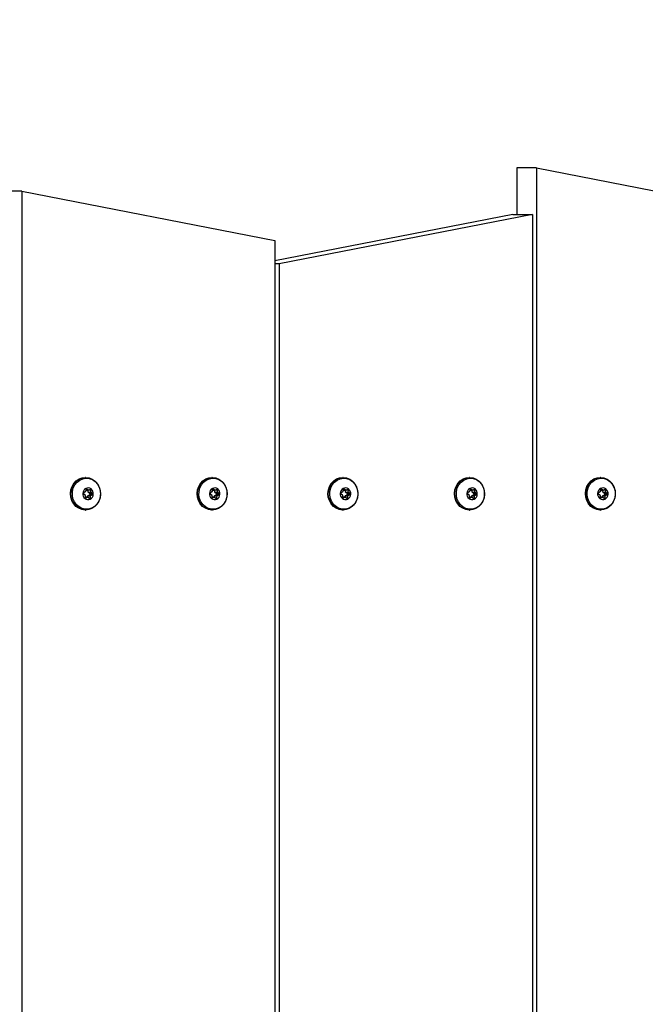
# Model space of a CAD drawing. Extents: x -4247586 to -4241268, y -2520656 to -2514285.
# Drawn here: x -4245707 to -4245438, y -2517694 to -2517271 of the extents above; entities that cross this region are included whole.
import ezdxf

# ---------------------------------------------------------------- set-up
doc = ezdxf.new("R2010")
doc.units = 0
doc.header["$LTSCALE"] = 1000
doc.header["$MEASUREMENT"] = 0
doc.layers.get('0').update_dxf_attribs({"linetype": 'CONTINUOUS'})
doc.layers.get('DEFPOINTS').update_dxf_attribs({"linetype": 'CONTINUOUS'})
doc.layers.add('NIJHA_0_maatvoering', color=4, linetype='CONTINUOUS')
doc.layers.add('NIJHA_toestel', color=7, linetype='CONTINUOUS')
doc.styles.add('NIJHA_algemeen', font='arial.ttf')
doc.dimstyles.new('NIJHA_1op100', dxfattribs={"dimscale": 100, "dimtxt": 2, "dimasz": 1.75, "dimexe": 0.5, "dimexo": 0.5, "dimgap": 0.75, "dimtad": 1, "dimdec": 0, "dimlfac": -1, "dimzin": 9, "dimdsep": 46, "dimtxsty": 'NIJHA_algemeen', "dimblk1": 'OPEN', "dimblk2": 'OPEN', "dimsah": 1, "dimcen": -1.5, "dimclrt": 256, "dimadec": 0, "dimazin": 0, "dimtfac": 1, "dimtdec": 0, "dimtix": 1, "dimtmove": 0, "dimatfit": 3, "dimldrblk": 'OPEN', "dimfxl": 0, "dimtolj": 1, "dimtzin": 9, "dimarcsym": 0})

# ---------------------------------------------------------------- blocks, each defined once
blk = doc.blocks.new('_OPEN')
at = {"color": 0, "linetype": 'ByBlock'}
for p, q in [((-1, 0.1667), (0, 0)), ((0, 0), (-1, -0.1667)), ((0, 0), (-1, 0))]:
    blk.add_line(p, q, dxfattribs=at)
blk = doc.blocks.new('*D3')
at = {"layer": 'DEFPOINTS', "color": 0}
for p in [(-4243101.14, -2515453.51), (-4247571.14, -2517334.8), (-4243101.14, -2517334.8)]:
    blk.add_point(p, dxfattribs=at)
at = {"layer": 'NIJHA_0_maatvoering', "color": 0, "lineweight": -2}
for p, q in [((-4247571.14, -2517284.8), (-4247571.14, -2515403.51)), ((-4243101.14, -2517284.8), (-4243101.14, -2515403.51)), ((-4247446.14, -2515453.51), (-4243226.14, -2515453.51))]:
    blk.add_line(p, q, dxfattribs=at)
at = {"layer": 'NIJHA_0_maatvoering', "color": 0, "lineweight": -2, "xscale": 125, "yscale": 125, "zscale": 125, "rotation": 180}
blk.add_blockref('_OPEN', (-4247571.14, -2515453.51), dxfattribs=at)
at = {"layer": 'NIJHA_0_maatvoering', "color": 0, "lineweight": -2, "xscale": 125, "yscale": 125, "zscale": 125}
blk.add_blockref('_OPEN', (-4243101.14, -2515453.51), dxfattribs=at)
at = {"layer": 'NIJHA_0_maatvoering', "insert": (-4245336.14, -2515326.93), "char_height": 150, "attachment_point": 5, "style": 'NIJHA_algemeen'}
blk.add_mtext('\\A1;4470', dxfattribs=at)

msp = doc.modelspace()

# ---------------------------------------------------------------- linework, layer by layer
at = {"layer": 'NIJHA_toestel'}
for p, q in [((-4245493.48, -2517334.8), (-4245493.48, -2517354.8)), ((-4245485.03, -2517334.8), (-4245493.48, -2517334.8)), ((-4245485.03, -2517334.8), (-4245485.03, -2518513.64)), ((-4245485.03, -2517334.8), (-4245376.27, -2517355.96)), ((-4245706.17, -2517344.8), (-4245714.62, -2517344.8)), ((-4245706.17, -2517344.8), (-4245706.17, -2518523.64)), ((-4245706.17, -2517344.8), (-4245597.41, -2517365.96)), ((-4245495.29, -2517354.8), (-4245597.41, -2517374.67)), ((-4245486.84, -2517354.8), (-4245595.6, -2517375.96)), ((-4245495.29, -2517354.8), (-4245486.84, -2517354.8)), ((-4245486.84, -2517354.8), (-4245486.84, -2518533.64)), ((-4245597.41, -2517365.96), (-4245597.41, -2518544.8)), ((-4245595.6, -2517375.96), (-4245597.41, -2517375.96)), ((-4245595.6, -2517375.96), (-4245595.6, -2518554.8)), ((-4245678.73, -2517467.8), (-4245678.87, -2517467.8)), ((-4245624.35, -2517467.8), (-4245624.49, -2517467.8)), ((-4245568.16, -2517467.8), (-4245568.3, -2517467.8)), ((-4245513.78, -2517467.8), (-4245513.92, -2517467.8)), ((-4245457.59, -2517467.8), (-4245457.73, -2517467.8)), ((-4245679.58, -2517474.88), (-4245678.98, -2517475.34)), ((-4245678.88, -2517474.02), (-4245679.54, -2517474.36)), ((-4245678.9, -2517475.52), (-4245678.97, -2517476.33)), ((-4245678.71, -2517473.05), (-4245678.77, -2517473.86)), ((-4245678.73, -2517473.29), (-4245677.68, -2517473.29)), ((-4245678.72, -2517473.33), (-4245678.73, -2517473.33)), ((-4245678.72, -2517473.33), (-4245677.58, -2517473.33)), ((-4245678.28, -2517472.83), (-4245678.59, -2517472.83)), ((-4245677.68, -2517473.29), (-4245678.28, -2517472.83)), ((-4245677.68, -2517475.58), (-4245677.02, -2517475.24)), ((-4245677.68, -2517475.58), (-4245676.54, -2517475.58)), ((-4245677.66, -2517474.07), (-4245677.6, -2517473.33)), ((-4245677.66, -2517474.07), (-4245676.52, -2517474.07)), ((-4245677.58, -2517474.25), (-4245676.44, -2517474.25)), ((-4245676.98, -2517474.72), (-4245677.58, -2517474.25)), ((-4245676.84, -2517472.97), (-4245677.5, -2517473.31)), ((-4245676.45, -2517473.27), (-4245677.42, -2517473.27)), ((-4245675.88, -2517475.24), (-4245677.02, -2517475.24)), ((-4245676.98, -2517474.72), (-4245675.84, -2517474.72)), ((-4245676.54, -2517475.58), (-4245675.88, -2517475.24)), ((-4245676.52, -2517474.07), (-4245676.45, -2517473.27)), ((-4245675.84, -2517474.72), (-4245676.44, -2517474.25)), ((-4245625.2, -2517474.88), (-4245624.6, -2517475.34)), ((-4245624.5, -2517474.02), (-4245625.16, -2517474.36)), ((-4245624.53, -2517475.52), (-4245624.59, -2517476.33)), ((-4245624.33, -2517473.05), (-4245624.39, -2517473.86)), ((-4245624.35, -2517473.29), (-4245623.3, -2517473.29)), ((-4245624.34, -2517473.33), (-4245624.35, -2517473.33)), ((-4245624.34, -2517473.33), (-4245623.2, -2517473.33)), ((-4245623.9, -2517472.83), (-4245624.22, -2517472.83)), ((-4245623.3, -2517473.29), (-4245623.9, -2517472.83)), ((-4245623.31, -2517475.58), (-4245622.64, -2517475.24)), ((-4245623.31, -2517475.58), (-4245622.17, -2517475.58)), ((-4245623.28, -2517474.07), (-4245623.22, -2517473.33)), ((-4245623.28, -2517474.07), (-4245622.14, -2517474.07)), ((-4245623.2, -2517474.25), (-4245622.06, -2517474.25)), ((-4245622.6, -2517474.72), (-4245623.2, -2517474.25)), ((-4245622.46, -2517472.97), (-4245623.12, -2517473.31)), ((-4245622.07, -2517473.27), (-4245623.04, -2517473.27)), ((-4245621.5, -2517475.24), (-4245622.64, -2517475.24)), ((-4245622.6, -2517474.72), (-4245621.46, -2517474.72)), ((-4245622.17, -2517475.58), (-4245621.5, -2517475.24)), ((-4245622.14, -2517474.07), (-4245622.07, -2517473.27)), ((-4245621.46, -2517474.72), (-4245622.06, -2517474.25)), ((-4245569.01, -2517474.88), (-4245568.41, -2517475.34)), ((-4245568.31, -2517474.02), (-4245568.97, -2517474.36)), ((-4245568.34, -2517475.52), (-4245568.4, -2517476.33)), ((-4245568.14, -2517473.05), (-4245568.2, -2517473.86)), ((-4245568.16, -2517473.29), (-4245567.11, -2517473.29)), ((-4245568.15, -2517473.33), (-4245568.16, -2517473.33)), ((-4245568.15, -2517473.33), (-4245567.01, -2517473.33)), ((-4245567.71, -2517472.83), (-4245568.02, -2517472.83)), ((-4245567.11, -2517473.29), (-4245567.71, -2517472.83)), ((-4245567.12, -2517475.58), (-4245566.45, -2517475.24)), ((-4245567.12, -2517475.58), (-4245565.97, -2517475.58)), ((-4245567.09, -2517474.07), (-4245567.03, -2517473.33)), ((-4245567.09, -2517474.07), (-4245565.95, -2517474.07)), ((-4245567.01, -2517474.25), (-4245565.87, -2517474.25)), ((-4245566.41, -2517474.72), (-4245567.01, -2517474.25)), ((-4245566.27, -2517472.97), (-4245566.93, -2517473.31)), ((-4245565.88, -2517473.27), (-4245566.85, -2517473.27)), ((-4245565.31, -2517475.24), (-4245566.45, -2517475.24)), ((-4245566.41, -2517474.72), (-4245565.27, -2517474.72)), ((-4245565.97, -2517475.58), (-4245565.31, -2517475.24)), ((-4245565.95, -2517474.07), (-4245565.88, -2517473.27)), ((-4245565.27, -2517474.72), (-4245565.87, -2517474.25)), ((-4245514.63, -2517474.88), (-4245514.03, -2517475.34)), ((-4245513.93, -2517474.02), (-4245514.59, -2517474.36)), ((-4245513.96, -2517475.52), (-4245514.02, -2517476.33)), ((-4245513.76, -2517473.05), (-4245513.82, -2517473.86)), ((-4245513.78, -2517473.29), (-4245512.73, -2517473.29)), ((-4245513.77, -2517473.33), (-4245513.78, -2517473.33)), ((-4245513.77, -2517473.33), (-4245512.63, -2517473.33)), ((-4245513.33, -2517472.83), (-4245513.65, -2517472.83)), ((-4245512.73, -2517473.29), (-4245513.33, -2517472.83)), ((-4245512.74, -2517475.58), (-4245512.07, -2517475.24)), ((-4245512.74, -2517475.58), (-4245511.6, -2517475.58)), ((-4245512.71, -2517474.07), (-4245512.65, -2517473.33)), ((-4245512.71, -2517474.07), (-4245511.57, -2517474.07)), ((-4245512.63, -2517474.25), (-4245511.49, -2517474.25)), ((-4245512.03, -2517474.72), (-4245512.63, -2517474.25)), ((-4245511.89, -2517472.97), (-4245512.55, -2517473.31)), ((-4245511.5, -2517473.27), (-4245512.47, -2517473.27)), ((-4245510.93, -2517475.24), (-4245512.07, -2517475.24)), ((-4245512.03, -2517474.72), (-4245510.89, -2517474.72)), ((-4245511.6, -2517475.58), (-4245510.93, -2517475.24)), ((-4245511.57, -2517474.07), (-4245511.5, -2517473.27)), ((-4245510.89, -2517474.72), (-4245511.49, -2517474.25)), ((-4245458.44, -2517474.88), (-4245457.84, -2517475.34)), ((-4245457.74, -2517474.02), (-4245458.4, -2517474.36)), ((-4245457.77, -2517475.52), (-4245457.83, -2517476.33)), ((-4245457.57, -2517473.05), (-4245457.63, -2517473.86)), ((-4245457.59, -2517473.29), (-4245456.54, -2517473.29)), ((-4245457.58, -2517473.33), (-4245457.59, -2517473.33)), ((-4245457.58, -2517473.33), (-4245456.44, -2517473.33)), ((-4245457.14, -2517472.83), (-4245457.45, -2517472.83)), ((-4245456.54, -2517473.29), (-4245457.14, -2517472.83)), ((-4245456.55, -2517475.58), (-4245455.88, -2517475.24)), ((-4245456.55, -2517475.58), (-4245455.4, -2517475.58)), ((-4245456.52, -2517474.07), (-4245456.46, -2517473.33)), ((-4245456.52, -2517474.07), (-4245455.38, -2517474.07)), ((-4245456.44, -2517474.25), (-4245455.3, -2517474.25)), ((-4245455.84, -2517474.72), (-4245456.44, -2517474.25)), ((-4245455.7, -2517472.97), (-4245456.36, -2517473.31)), ((-4245455.31, -2517473.27), (-4245456.28, -2517473.27)), ((-4245454.74, -2517475.24), (-4245455.88, -2517475.24)), ((-4245455.84, -2517474.72), (-4245454.7, -2517474.72)), ((-4245455.4, -2517475.58), (-4245454.74, -2517475.24)), ((-4245455.38, -2517474.07), (-4245455.31, -2517473.27)), ((-4245454.7, -2517474.72), (-4245455.3, -2517474.25)), ((-4245678.97, -2517476.29), (-4245677.92, -2517476.29)), ((-4245677.84, -2517476.27), (-4245678.96, -2517476.27)), ((-4245678.81, -2517476.63), (-4245678.58, -2517476.63)), ((-4245678.58, -2517476.63), (-4245677.92, -2517476.29)), ((-4245677.83, -2517476.27), (-4245677.79, -2517475.74)), ((-4245677.79, -2517475.74), (-4245676.65, -2517475.74)), ((-4245677.74, -2517476.3), (-4245677.14, -2517476.77)), ((-4245677.42, -2517476.55), (-4245676.71, -2517476.55)), ((-4245676.71, -2517476.55), (-4245676.65, -2517475.74)), ((-4245623.46, -2517476.27), (-4245624.59, -2517476.27)), ((-4245624.59, -2517476.29), (-4245623.54, -2517476.29)), ((-4245624.43, -2517476.63), (-4245624.2, -2517476.63)), ((-4245624.2, -2517476.63), (-4245623.54, -2517476.29)), ((-4245623.45, -2517476.27), (-4245623.41, -2517475.74)), ((-4245623.41, -2517475.74), (-4245622.27, -2517475.74)), ((-4245623.36, -2517476.3), (-4245622.76, -2517476.77)), ((-4245623.04, -2517476.55), (-4245622.33, -2517476.55)), ((-4245622.33, -2517476.55), (-4245622.27, -2517475.74)), ((-4245568.4, -2517476.29), (-4245567.35, -2517476.29)), ((-4245567.27, -2517476.27), (-4245568.39, -2517476.27)), ((-4245568.24, -2517476.63), (-4245568.01, -2517476.63)), ((-4245568.01, -2517476.63), (-4245567.35, -2517476.29)), ((-4245567.26, -2517476.27), (-4245567.22, -2517475.74)), ((-4245567.22, -2517475.74), (-4245566.08, -2517475.74)), ((-4245567.17, -2517476.3), (-4245566.57, -2517476.77)), ((-4245566.85, -2517476.55), (-4245566.14, -2517476.55)), ((-4245566.14, -2517476.55), (-4245566.08, -2517475.74)), ((-4245512.89, -2517476.27), (-4245514.02, -2517476.27)), ((-4245514.02, -2517476.29), (-4245512.97, -2517476.29)), ((-4245513.86, -2517476.63), (-4245513.63, -2517476.63)), ((-4245513.63, -2517476.63), (-4245512.97, -2517476.29)), ((-4245512.88, -2517476.27), (-4245512.84, -2517475.74)), ((-4245512.84, -2517475.74), (-4245511.7, -2517475.74)), ((-4245512.79, -2517476.3), (-4245512.19, -2517476.77)), ((-4245512.47, -2517476.55), (-4245511.76, -2517476.55)), ((-4245511.76, -2517476.55), (-4245511.7, -2517475.74)), ((-4245457.83, -2517476.29), (-4245456.78, -2517476.29)), ((-4245456.7, -2517476.27), (-4245457.82, -2517476.27)), ((-4245457.67, -2517476.63), (-4245457.44, -2517476.63)), ((-4245457.44, -2517476.63), (-4245456.78, -2517476.29)), ((-4245456.69, -2517476.27), (-4245456.65, -2517475.74)), ((-4245456.65, -2517475.74), (-4245455.51, -2517475.74)), ((-4245456.6, -2517476.3), (-4245456, -2517476.77)), ((-4245456.28, -2517476.55), (-4245455.57, -2517476.55)), ((-4245455.57, -2517476.55), (-4245455.51, -2517475.74)), ((-4245678.87, -2517481.8), (-4245678.73, -2517481.8)), ((-4245624.49, -2517481.8), (-4245624.35, -2517481.8)), ((-4245568.3, -2517481.8), (-4245568.16, -2517481.8)), ((-4245513.92, -2517481.8), (-4245513.78, -2517481.8)), ((-4245457.73, -2517481.8), (-4245457.59, -2517481.8))]:
    msp.add_line(p, q, dxfattribs=at)
at = {"layer": 'NIJHA_toestel', "flags": 128}
for points in [[(-4245678.87, -2517481.8), (-4245678.95, -2517481.8), (-4245680.36, -2517481.6), (-4245681.7, -2517481.07), (-4245682.89, -2517480.22), (-4245683.88, -2517479.09), (-4245684.62, -2517477.76), (-4245685.07, -2517476.27), (-4245685.22, -2517474.71), (-4245685.04, -2517473.16), (-4245684.55, -2517471.68), (-4245683.78, -2517470.37), (-4245682.77, -2517469.27), (-4245681.55, -2517468.45), (-4245680.21, -2517467.96), (-4245678.87, -2517467.8)], [(-4245674.25, -2517479.76), (-4245674.83, -2517480.33), (-4245676.05, -2517481.14), (-4245677.39, -2517481.64), (-4245678.81, -2517481.8), (-4245680.21, -2517481.6), (-4245681.55, -2517481.07), (-4245682.74, -2517480.22), (-4245683.74, -2517479.09), (-4245684.48, -2517477.76), (-4245684.93, -2517476.27), (-4245685.07, -2517474.71), (-4245684.89, -2517473.16), (-4245684.41, -2517471.68), (-4245683.64, -2517470.37), (-4245682.62, -2517469.27), (-4245681.41, -2517468.45), (-4245680.06, -2517467.96), (-4245678.65, -2517467.8), (-4245677.24, -2517467.99), (-4245675.9, -2517468.53), (-4245674.71, -2517469.38), (-4245674.22, -2517469.87)], [(-4245672.92, -2517471.97), (-4245672.48, -2517473.45), (-4245672.36, -2517474.99), (-4245672.56, -2517476.53), (-4245673.08, -2517477.97), (-4245673.89, -2517479.25), (-4245674.94, -2517480.28), (-4245676.18, -2517481.02), (-4245677.54, -2517481.42), (-4245678.95, -2517481.46), (-4245680.33, -2517481.15), (-4245681.6, -2517480.49), (-4245682.71, -2517479.53), (-4245683.58, -2517478.31), (-4245684.18, -2517476.9), (-4245684.46, -2517475.38), (-4245684.42, -2517473.83), (-4245684.06, -2517472.33), (-4245683.39, -2517470.96), (-4245682.45, -2517469.8), (-4245681.3, -2517468.91), (-4245679.99, -2517468.34), (-4245678.6, -2517468.11), (-4245677.19, -2517468.25), (-4245675.86, -2517468.73), (-4245674.66, -2517469.55), (-4245673.66, -2517470.65), (-4245672.92, -2517471.97)], [(-4245624.49, -2517481.8), (-4245624.57, -2517481.8), (-4245625.98, -2517481.6), (-4245627.32, -2517481.07), (-4245628.51, -2517480.22), (-4245629.5, -2517479.09), (-4245630.24, -2517477.76), (-4245630.7, -2517476.27), (-4245630.84, -2517474.71), (-4245630.66, -2517473.16), (-4245630.17, -2517471.68), (-4245629.4, -2517470.37), (-4245628.39, -2517469.27), (-4245627.17, -2517468.45), (-4245625.83, -2517467.96), (-4245624.49, -2517467.8)], [(-4245619.88, -2517479.76), (-4245620.45, -2517480.33), (-4245621.67, -2517481.14), (-4245623.01, -2517481.64), (-4245624.43, -2517481.8), (-4245625.84, -2517481.6), (-4245627.17, -2517481.07), (-4245628.36, -2517480.22), (-4245629.36, -2517479.09), (-4245630.1, -2517477.76), (-4245630.55, -2517476.27), (-4245630.69, -2517474.71), (-4245630.51, -2517473.16), (-4245630.03, -2517471.68), (-4245629.26, -2517470.37), (-4245628.24, -2517469.27), (-4245627.03, -2517468.45), (-4245625.68, -2517467.96), (-4245624.27, -2517467.8), (-4245622.86, -2517467.99), (-4245621.52, -2517468.53), (-4245620.33, -2517469.38), (-4245619.84, -2517469.87)], [(-4245618.55, -2517471.97), (-4245618.1, -2517473.45), (-4245617.98, -2517474.99), (-4245618.18, -2517476.53), (-4245618.7, -2517477.97), (-4245619.51, -2517479.25), (-4245620.56, -2517480.28), (-4245621.8, -2517481.02), (-4245623.16, -2517481.42), (-4245624.57, -2517481.46), (-4245625.95, -2517481.15), (-4245627.23, -2517480.49), (-4245628.33, -2517479.53), (-4245629.2, -2517478.31), (-4245629.8, -2517476.9), (-4245630.08, -2517475.38), (-4245630.04, -2517473.83), (-4245629.68, -2517472.33), (-4245629.01, -2517470.96), (-4245628.07, -2517469.8), (-4245626.92, -2517468.91), (-4245625.61, -2517468.34), (-4245624.22, -2517468.11), (-4245622.82, -2517468.25), (-4245621.48, -2517468.73), (-4245620.28, -2517469.55), (-4245619.29, -2517470.65), (-4245618.55, -2517471.97)], [(-4245568.3, -2517481.8), (-4245568.38, -2517481.8), (-4245569.79, -2517481.6), (-4245571.13, -2517481.07), (-4245572.32, -2517480.22), (-4245573.31, -2517479.09), (-4245574.05, -2517477.76), (-4245574.5, -2517476.27), (-4245574.65, -2517474.71), (-4245574.47, -2517473.16), (-4245573.98, -2517471.68), (-4245573.21, -2517470.37), (-4245572.2, -2517469.27), (-4245570.98, -2517468.45), (-4245569.64, -2517467.96), (-4245568.3, -2517467.8)], [(-4245563.68, -2517479.76), (-4245564.26, -2517480.33), (-4245565.48, -2517481.14), (-4245566.82, -2517481.64), (-4245568.24, -2517481.8), (-4245569.65, -2517481.6), (-4245570.98, -2517481.07), (-4245572.17, -2517480.22), (-4245573.17, -2517479.09), (-4245573.91, -2517477.76), (-4245574.36, -2517476.27), (-4245574.5, -2517474.71), (-4245574.32, -2517473.16), (-4245573.84, -2517471.68), (-4245573.07, -2517470.37), (-4245572.05, -2517469.27), (-4245570.84, -2517468.45), (-4245569.49, -2517467.96), (-4245568.08, -2517467.8), (-4245566.67, -2517467.99), (-4245565.33, -2517468.53), (-4245564.14, -2517469.38), (-4245563.65, -2517469.87)], [(-4245562.36, -2517471.97), (-4245561.91, -2517473.45), (-4245561.79, -2517474.99), (-4245561.99, -2517476.53), (-4245562.51, -2517477.97), (-4245563.32, -2517479.25), (-4245564.37, -2517480.28), (-4245565.61, -2517481.02), (-4245566.97, -2517481.42), (-4245568.38, -2517481.46), (-4245569.76, -2517481.15), (-4245571.04, -2517480.49), (-4245572.14, -2517479.53), (-4245573.01, -2517478.31), (-4245573.61, -2517476.9), (-4245573.89, -2517475.38), (-4245573.85, -2517473.83), (-4245573.49, -2517472.33), (-4245572.82, -2517470.96), (-4245571.88, -2517469.8), (-4245570.73, -2517468.91), (-4245569.42, -2517468.34), (-4245568.03, -2517468.11), (-4245566.63, -2517468.25), (-4245565.29, -2517468.73), (-4245564.09, -2517469.55), (-4245563.09, -2517470.65), (-4245562.36, -2517471.97)], [(-4245513.92, -2517481.8), (-4245514, -2517481.8), (-4245515.41, -2517481.6), (-4245516.75, -2517481.07), (-4245517.94, -2517480.22), (-4245518.93, -2517479.09), (-4245519.67, -2517477.76), (-4245520.13, -2517476.27), (-4245520.27, -2517474.71), (-4245520.09, -2517473.16), (-4245519.61, -2517471.68), (-4245518.83, -2517470.37), (-4245517.82, -2517469.27), (-4245516.61, -2517468.45), (-4245515.26, -2517467.96), (-4245513.92, -2517467.8)], [(-4245509.31, -2517479.76), (-4245509.88, -2517480.33), (-4245511.1, -2517481.14), (-4245512.44, -2517481.64), (-4245513.86, -2517481.8), (-4245515.27, -2517481.6), (-4245516.6, -2517481.07), (-4245517.8, -2517480.22), (-4245518.79, -2517479.09), (-4245519.53, -2517477.76), (-4245519.98, -2517476.27), (-4245520.12, -2517474.71), (-4245519.95, -2517473.16), (-4245519.46, -2517471.68), (-4245518.69, -2517470.37), (-4245517.67, -2517469.27), (-4245516.46, -2517468.45), (-4245515.11, -2517467.96), (-4245513.7, -2517467.8), (-4245512.29, -2517467.99), (-4245510.95, -2517468.53), (-4245509.76, -2517469.38), (-4245509.28, -2517469.87)], [(-4245507.98, -2517471.97), (-4245507.53, -2517473.45), (-4245507.41, -2517474.99), (-4245507.62, -2517476.53), (-4245508.13, -2517477.97), (-4245508.94, -2517479.25), (-4245509.99, -2517480.28), (-4245511.23, -2517481.02), (-4245512.59, -2517481.42), (-4245514, -2517481.46), (-4245515.38, -2517481.15), (-4245516.66, -2517480.49), (-4245517.76, -2517479.53), (-4245518.63, -2517478.31), (-4245519.23, -2517476.9), (-4245519.51, -2517475.38), (-4245519.47, -2517473.83), (-4245519.11, -2517472.33), (-4245518.44, -2517470.96), (-4245517.5, -2517469.8), (-4245516.35, -2517468.91), (-4245515.04, -2517468.34), (-4245513.65, -2517468.11), (-4245512.25, -2517468.25), (-4245510.91, -2517468.73), (-4245509.71, -2517469.55), (-4245508.72, -2517470.65), (-4245507.98, -2517471.97)], [(-4245457.73, -2517481.8), (-4245457.81, -2517481.8), (-4245459.22, -2517481.6), (-4245460.56, -2517481.07), (-4245461.75, -2517480.22), (-4245462.74, -2517479.09), (-4245463.48, -2517477.76), (-4245463.94, -2517476.27), (-4245464.08, -2517474.71), (-4245463.9, -2517473.16), (-4245463.41, -2517471.68), (-4245462.64, -2517470.37), (-4245461.63, -2517469.27), (-4245460.41, -2517468.45), (-4245459.07, -2517467.96), (-4245457.73, -2517467.8)], [(-4245453.11, -2517479.76), (-4245453.69, -2517480.33), (-4245454.91, -2517481.14), (-4245456.25, -2517481.64), (-4245457.67, -2517481.8), (-4245459.08, -2517481.6), (-4245460.41, -2517481.07), (-4245461.6, -2517480.22), (-4245462.6, -2517479.09), (-4245463.34, -2517477.76), (-4245463.79, -2517476.27), (-4245463.93, -2517474.71), (-4245463.75, -2517473.16), (-4245463.27, -2517471.68), (-4245462.5, -2517470.37), (-4245461.48, -2517469.27), (-4245460.27, -2517468.45), (-4245458.92, -2517467.96), (-4245457.51, -2517467.8), (-4245456.1, -2517467.99), (-4245454.76, -2517468.53), (-4245453.57, -2517469.38), (-4245453.08, -2517469.87)], [(-4245451.79, -2517471.97), (-4245451.34, -2517473.45), (-4245451.22, -2517474.99), (-4245451.42, -2517476.53), (-4245451.94, -2517477.97), (-4245452.75, -2517479.25), (-4245453.8, -2517480.28), (-4245455.04, -2517481.02), (-4245456.4, -2517481.42), (-4245457.81, -2517481.46), (-4245459.19, -2517481.15), (-4245460.47, -2517480.49), (-4245461.57, -2517479.53), (-4245462.44, -2517478.31), (-4245463.04, -2517476.9), (-4245463.32, -2517475.38), (-4245463.28, -2517473.83), (-4245462.92, -2517472.33), (-4245462.25, -2517470.96), (-4245461.31, -2517469.8), (-4245460.16, -2517468.91), (-4245458.85, -2517468.34), (-4245457.46, -2517468.11), (-4245456.06, -2517468.25), (-4245454.72, -2517468.73), (-4245453.52, -2517469.55), (-4245452.52, -2517470.65), (-4245451.79, -2517471.97)]]:
    msp.add_lwpolyline(points, dxfattribs=at)
at = {"layer": 'NIJHA_toestel'}
for centre, radius, start, end in [((-4245677.38, -2517474.82), 2.6, 174.6998, 231.1198), ((-4245677.47, -2517474.73), 2.5, 118.6303, 176.5715), ((-4245679.38, -2517474.63), 0.314, 119.7647, 231.1695), ((-4245679.11, -2517475.5), 0.208, 354.7073, 51.1225), ((-4245678.97, -2517473.84), 0.2, 298.6198, 356.5876), ((-4245678.44, -2517473.05), 0.27, 54.4091, 180.0416), ((-4245677.71, -2517474.39), 2.09, 51.6692, 117.3018), ((-4245677.59, -2517475.75), 0.2, 118.6225, 176.5701), ((-4245677.58, -2517473.16), 0.167, 231.6711, 297.2992), ((-4245677.45, -2517474.09), 0.208, 174.6791, 231.1347), ((-4245677.18, -2517474.96), 0.314, 299.7647, 51.1695), ((-4245676.73, -2517473.22), 0.278, 350.8842, 113.7339), ((-4245677.95, -2517474.87), 2.5, 298.6319, 356.5693), ((-4245676.45, -2517475.75), 0.2, 118.6434, 176.5641), ((-4245676.31, -2517474.09), 0.208, 174.6791, 231.1347), ((-4245678.04, -2517474.78), 2.6, 354.6999, 51.1203), ((-4245676.04, -2517474.96), 0.314, 299.7681, 51.1629), ((-4245623, -2517474.82), 2.6, 174.6993, 231.1204), ((-4245623.09, -2517474.73), 2.5, 118.6309, 176.5709), ((-4245625.01, -2517474.63), 0.314, 119.7706, 231.1637), ((-4245624.73, -2517475.5), 0.208, 354.6898, 51.124), ((-4245624.59, -2517473.84), 0.2, 298.6378, 356.5623), ((-4245624.06, -2517473.05), 0.27, 54.4118, 180.0372), ((-4245623.33, -2517474.39), 2.09, 51.6692, 117.3017), ((-4245623.21, -2517475.75), 0.2, 118.6306, 176.5694), ((-4245623.2, -2517473.16), 0.167, 231.6663, 297.3039), ((-4245623.07, -2517474.09), 0.208, 174.6898, 231.124), ((-4245622.8, -2517474.96), 0.314, 299.7661, 51.1648), ((-4245622.35, -2517473.22), 0.278, 350.8833, 113.7347), ((-4245623.57, -2517474.87), 2.5, 298.6321, 356.5696), ((-4245622.07, -2517475.75), 0.2, 118.6306, 176.5694), ((-4245621.93, -2517474.09), 0.208, 174.7039, 231.1179), ((-4245623.66, -2517474.78), 2.6, 354.6994, 51.1209), ((-4245621.66, -2517474.96), 0.314, 299.7661, 51.1648), ((-4245566.81, -2517474.82), 2.6, 174.7004, 231.1199), ((-4245566.9, -2517474.73), 2.5, 118.631, 176.5702), ((-4245568.81, -2517474.63), 0.314, 119.7688, 231.1654), ((-4245568.54, -2517475.5), 0.208, 354.6915, 51.1303), ((-4245568.4, -2517473.84), 0.2, 298.6212, 356.5789), ((-4245567.87, -2517473.05), 0.27, 54.4121, 180.037), ((-4245567.14, -2517474.39), 2.09, 51.6694, 117.3016), ((-4245567.02, -2517475.75), 0.2, 118.626, 176.574), ((-4245567.01, -2517473.16), 0.167, 231.6678, 297.3026), ((-4245566.88, -2517474.09), 0.208, 174.7039, 231.1179), ((-4245566.61, -2517474.96), 0.314, 299.7681, 51.1629), ((-4245566.16, -2517473.22), 0.278, 350.8833, 113.7347), ((-4245567.38, -2517474.87), 2.5, 298.6327, 356.5691), ((-4245565.88, -2517475.75), 0.2, 118.626, 176.574), ((-4245565.74, -2517474.09), 0.208, 174.7039, 231.1179), ((-4245567.47, -2517474.78), 2.6, 354.6999, 51.1203), ((-4245565.47, -2517474.96), 0.314, 299.7667, 51.1676), ((-4245512.43, -2517474.82), 2.6, 174.6996, 231.1204), ((-4245512.52, -2517474.73), 2.5, 118.6312, 176.5703), ((-4245514.44, -2517474.63), 0.314, 119.7664, 231.1662), ((-4245514.16, -2517475.5), 0.208, 354.6943, 51.1235), ((-4245514.02, -2517473.84), 0.2, 298.6283, 356.5717), ((-4245513.49, -2517473.05), 0.27, 54.4098, 180.04), ((-4245512.76, -2517474.39), 2.09, 51.6695, 117.3015), ((-4245512.64, -2517475.75), 0.2, 118.6319, 176.5681), ((-4245512.63, -2517473.16), 0.167, 231.6671, 297.3033), ((-4245512.5, -2517474.09), 0.208, 174.6968, 231.121), ((-4245512.23, -2517474.96), 0.314, 299.7693, 51.1633), ((-4245511.78, -2517473.22), 0.278, 350.8843, 113.7349), ((-4245513, -2517474.87), 2.5, 298.632, 356.5695), ((-4245511.5, -2517475.75), 0.2, 118.6283, 176.5717), ((-4245511.36, -2517474.09), 0.208, 174.6943, 231.1234), ((-4245513.1, -2517474.78), 2.6, 354.6996, 51.1204), ((-4245511.09, -2517474.96), 0.314, 299.7664, 51.1662), ((-4245456.24, -2517474.82), 2.6, 174.6998, 231.1201), ((-4245456.33, -2517474.73), 2.5, 118.6313, 176.5704), ((-4245458.25, -2517474.63), 0.314, 119.7684, 231.1642), ((-4245457.97, -2517475.5), 0.208, 354.6973, 51.1225), ((-4245457.83, -2517473.84), 0.2, 298.6304, 356.5677), ((-4245457.3, -2517473.05), 0.27, 54.4109, 180.0386), ((-4245456.57, -2517474.39), 2.09, 51.6695, 117.3015), ((-4245456.45, -2517475.75), 0.2, 118.6282, 176.5709), ((-4245456.44, -2517473.16), 0.167, 231.6678, 297.3025), ((-4245456.31, -2517474.09), 0.208, 174.6954, 231.1253), ((-4245456.04, -2517474.96), 0.314, 299.7684, 51.1646), ((-4245455.59, -2517473.22), 0.278, 350.8837, 113.7347), ((-4245456.81, -2517474.87), 2.5, 298.6322, 356.5696), ((-4245455.31, -2517475.75), 0.2, 118.6282, 176.5709), ((-4245455.17, -2517474.09), 0.208, 174.6954, 231.1253), ((-4245456.9, -2517474.78), 2.6, 354.6997, 51.1202), ((-4245454.9, -2517474.96), 0.314, 299.7684, 51.1646), ((-4245677.71, -2517475.21), 2.09, 231.6692, 297.3018), ((-4245678.69, -2517476.37), 0.278, 170.8845, 293.7336), ((-4245677.84, -2517476.43), 0.167, 51.6654, 117.3049), ((-4245676.98, -2517476.55), 0.27, 234.4137, 0.0337), ((-4245623.33, -2517475.21), 2.09, 231.6696, 297.3014), ((-4245624.32, -2517476.37), 0.278, 170.8832, 293.7349), ((-4245623.46, -2517476.43), 0.167, 51.6692, 117.3011), ((-4245622.6, -2517476.55), 0.27, 234.4095, 0.0411), ((-4245567.14, -2517475.21), 2.09, 231.6696, 297.3014), ((-4245568.12, -2517476.37), 0.278, 170.8854, 293.7348), ((-4245567.27, -2517476.43), 0.167, 51.6677, 117.3025), ((-4245566.41, -2517476.55), 0.27, 234.4101, 0.0389), ((-4245512.76, -2517475.21), 2.09, 231.6695, 297.3015), ((-4245513.75, -2517476.37), 0.278, 170.8843, 293.7349), ((-4245512.89, -2517476.43), 0.167, 51.6685, 117.3018), ((-4245512.03, -2517476.55), 0.27, 234.4098, 0.04), ((-4245456.57, -2517475.21), 2.09, 231.6696, 297.3015), ((-4245457.56, -2517476.37), 0.278, 170.8844, 293.7342), ((-4245456.7, -2517476.43), 0.167, 51.6678, 117.3025), ((-4245455.84, -2517476.55), 0.27, 234.4106, 0.0391)]:
    msp.add_arc(centre, radius, start, end, dxfattribs=at)
for points, knots in [([(-4245672.88, -2517471.87), (-4245672.99, -2517471.63), (-4245673.32, -2517470.94), (-4245673.74, -2517470.26), (-4245674.11, -2517469.93), (-4245674.12, -2517469.91)], [0, 0, 0, 0, 0.347528, 0.972, 1, 1, 1, 1]), ([(-4245618.5, -2517471.87), (-4245618.61, -2517471.63), (-4245618.94, -2517470.94), (-4245619.36, -2517470.26), (-4245619.73, -2517469.93), (-4245619.75, -2517469.91)], [0, 0, 0, 0, 0.347528, 0.972, 1, 1, 1, 1]), ([(-4245562.31, -2517471.87), (-4245562.42, -2517471.63), (-4245562.75, -2517470.94), (-4245563.17, -2517470.26), (-4245563.54, -2517469.93), (-4245563.56, -2517469.91)], [0, 0, 0, 0, 0.347531, 0.972, 1, 1, 1, 1]), ([(-4245507.93, -2517471.87), (-4245508.05, -2517471.63), (-4245508.37, -2517470.94), (-4245508.79, -2517470.26), (-4245509.16, -2517469.93), (-4245509.18, -2517469.91)], [0, 0, 0, 0, 0.347525, 0.971985, 1, 1, 1, 1]), ([(-4245451.74, -2517471.87), (-4245451.85, -2517471.63), (-4245452.18, -2517470.94), (-4245452.6, -2517470.26), (-4245452.97, -2517469.93), (-4245452.99, -2517469.91)], [0, 0, 0, 0, 0.347529, 0.971999, 1, 1, 1, 1]), ([(-4245674.16, -2517479.7), (-4245673.92, -2517479.42), (-4245673.36, -2517478.77), (-4245672.76, -2517477.54), (-4245672.35, -2517476.11), (-4245672.24, -2517474.62), (-4245672.41, -2517473.17), (-4245672.73, -2517472.29), (-4245672.88, -2517471.87)], [0, 0, 0, 0, 0.137207, 0.312531, 0.488504, 0.664975, 0.841807, 1, 1, 1, 1]), ([(-4245619.79, -2517479.7), (-4245619.54, -2517479.42), (-4245618.98, -2517478.77), (-4245618.38, -2517477.54), (-4245617.97, -2517476.11), (-4245617.87, -2517474.62), (-4245618.03, -2517473.17), (-4245618.35, -2517472.29), (-4245618.5, -2517471.87)], [0, 0, 0, 0, 0.137206, 0.31253, 0.488503, 0.664974, 0.841806, 1, 1, 1, 1]), ([(-4245563.59, -2517479.7), (-4245563.35, -2517479.42), (-4245562.79, -2517478.77), (-4245562.19, -2517477.54), (-4245561.78, -2517476.11), (-4245561.68, -2517474.62), (-4245561.84, -2517473.17), (-4245562.16, -2517472.29), (-4245562.31, -2517471.87)], [0, 0, 0, 0, 0.137207, 0.31253, 0.488504, 0.664974, 0.841806, 1, 1, 1, 1]), ([(-4245509.22, -2517479.7), (-4245508.97, -2517479.42), (-4245508.41, -2517478.77), (-4245507.81, -2517477.54), (-4245507.4, -2517476.11), (-4245507.3, -2517474.62), (-4245507.46, -2517473.17), (-4245507.78, -2517472.29), (-4245507.93, -2517471.87)], [0, 0, 0, 0, 0.137208, 0.312531, 0.488503, 0.664974, 0.841806, 1, 1, 1, 1]), ([(-4245453.02, -2517479.7), (-4245452.78, -2517479.42), (-4245452.22, -2517478.77), (-4245451.62, -2517477.54), (-4245451.21, -2517476.11), (-4245451.11, -2517474.62), (-4245451.27, -2517473.17), (-4245451.59, -2517472.29), (-4245451.74, -2517471.87)], [0, 0, 0, 0, 0.137207, 0.312531, 0.488503, 0.664974, 0.841806, 1, 1, 1, 1])]:
    msp.add_open_spline(points, degree=3, knots=knots, dxfattribs=at)

# ---------------------------------------------------------------- dimensions: what is measured, and where the dimension line sits
at = {"layer": 'NIJHA_0_maatvoering'}
dim = msp.add_linear_dim(base=(-4243101.14, -2515453.51), p1=(-4247571.14, -2517334.8), p2=(-4243101.14, -2517334.8), dimstyle='NIJHA_1op100', override={"dimtxt": 1.5, "dimasz": 1.25, "dimgap": 0.5}, dxfattribs=at)
dim.commit()
dim.dimension.update_dxf_attribs({"geometry": '*D3', "text_midpoint": (-4245336.14, -2515326.93)})

doc.saveas('drawing.dxf')
